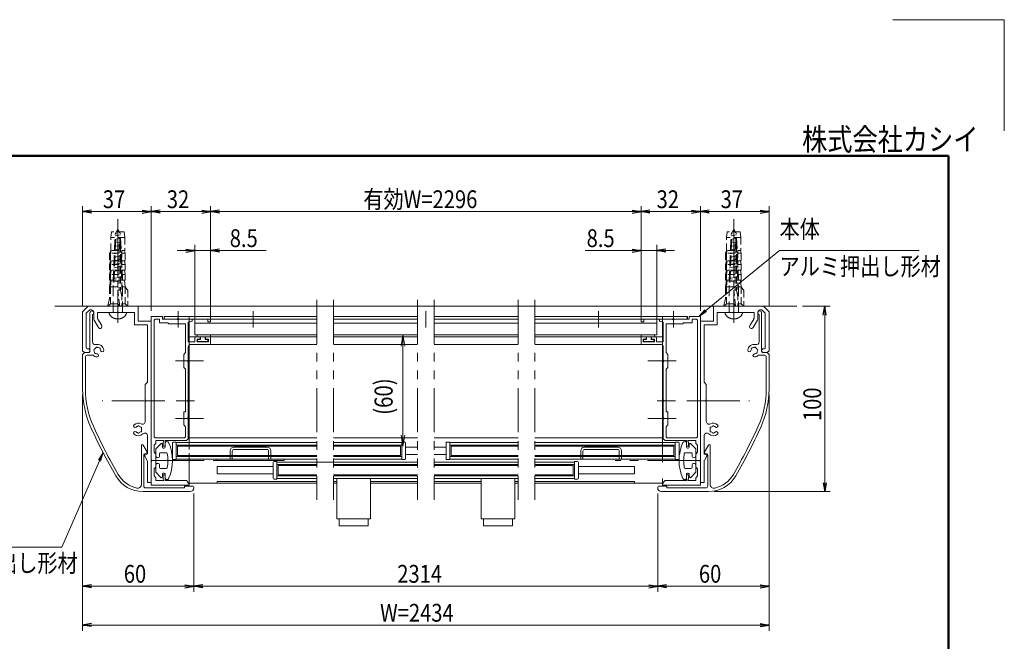
# Model space of a CAD drawing. Extents: x -4320 to 4100, y -3000 to 2960.
# Drawn here: x 562 to 4100, y 725 to 2960 of the extents above; entities that cross this region are included whole.
import ezdxf
from ezdxf.enums import TextEntityAlignment as Align

# ---------------------------------------------------------------- set-up
doc = ezdxf.new("R2010")
doc.units = 0
doc.header["$LTSCALE"] = 20
for name, pattern in [('CENTER2', [28.575, 19.05, -3.175, 3.175, -3.175]), ('DASHED2', [9.525, 6.35, -3.175]), ('PHANTOM2', [31.75, 15.875, -3.175, 3.175, -3.175, 3.175, -3.175])]:
    doc.linetypes.add(name, pattern=pattern)
doc.layers.get('0').update_dxf_attribs({"linetype": 'CONTINUOUS'})
for name, color, linetype, lineweight in [('AM_0', 7, 'CONTINUOUS', 20), ('AM_1', 41, 'CONTINUOUS', 50), ('AM_3', 6, 'DASHED2', 9), ('AM_5', 3, 'CONTINUOUS', 9), ('AM_6', 2, 'CONTINUOUS', 9), ('AM_7', 4, 'CENTER2', 9), ('CONT_S_2', 2, 'CONTINUOUS', 9), ('CONT_S_4', 4, 'CONTINUOUS', 9)]:
    doc.layers.add(name, color=color, linetype=linetype, lineweight=lineweight)
doc.layers.add('AM_CL', color=1, linetype='CONTINUOUS', lineweight=9, plot=False)
doc.layers.add('AM_VIEWS', color=1, linetype='CONTINUOUS', lineweight=9, plot=False)
doc.styles.get("Standard").update_dxf_attribs({"font": 'romans.shx', "width": 0.83, "bigfont": 'extfont.shx'})

msp = doc.modelspace()

# ---------------------------------------------------------------- linework, layer by layer
at = {"color": 0, "linetype": 'ByBlock', "lineweight": -2}
for p, q in [((819.8, 2275.3), (787.8, 2270)), ((819.8, 2264.7), (787.8, 2270)), ((787.8, 2270), (819.8, 2270)), ((1002.5, 2275.3), (1034.5, 2270)), ((1002.5, 2264.7), (1034.5, 2270)), ((1034.5, 2270), (1002.5, 2270)), ((1066.5, 2275.3), (1034.5, 2270)), ((1066.5, 2264.7), (1034.5, 2270)), ((1034.5, 2270), (1066.5, 2270)), ((1215.8, 2275.3), (1247.8, 2270)), ((1215.8, 2264.7), (1247.8, 2270)), ((1247.8, 2270), (1215.8, 2270)), ((1279.8, 2275.3), (1247.8, 2270)), ((1279.8, 2264.7), (1247.8, 2270)), ((1247.8, 2270), (1279.8, 2270)), ((2762.5, 2275.3), (2794.5, 2270)), ((2762.5, 2264.7), (2794.5, 2270)), ((2794.5, 2270), (2762.5, 2270)), ((2826.5, 2275.3), (2794.5, 2270)), ((2826.5, 2264.7), (2794.5, 2270)), ((2794.5, 2270), (2826.5, 2270)), ((2975.8, 2275.3), (3007.8, 2270)), ((2975.8, 2264.7), (3007.8, 2270)), ((3007.8, 2270), (2975.8, 2270)), ((3039.8, 2275.3), (3007.8, 2270)), ((3039.8, 2264.7), (3007.8, 2270)), ((3007.8, 2270), (3039.8, 2270)), ((3222.5, 2275.3), (3254.5, 2270)), ((3222.5, 2264.7), (3254.5, 2270)), ((3254.5, 2270), (3222.5, 2270)), ((1159.2, 2135.3), (1191.2, 2130)), ((1159.2, 2135.3), (1191.2, 2130)), ((1159.2, 2124.7), (1191.2, 2130)), ((1191.2, 2130), (1159.2, 2130)), ((1159.2, 2124.7), (1191.2, 2130)), ((1191.2, 2130), (1159.2, 2130)), ((1279.8, 2135.3), (1247.8, 2130)), ((1279.8, 2135.3), (1247.8, 2130)), ((1279.8, 2124.7), (1247.8, 2130)), ((1247.8, 2130), (1279.8, 2130)), ((1279.8, 2124.7), (1247.8, 2130)), ((1247.8, 2130), (1279.8, 2130)), ((2762.5, 2135.3), (2794.5, 2130)), ((2762.5, 2135.3), (2794.5, 2130)), ((2762.5, 2124.7), (2794.5, 2130)), ((2794.5, 2130), (2762.5, 2130)), ((2762.5, 2124.7), (2794.5, 2130)), ((2794.5, 2130), (2762.5, 2130)), ((2883.2, 2135.3), (2851.2, 2130)), ((2883.2, 2135.3), (2851.2, 2130)), ((2883.2, 2124.7), (2851.2, 2130)), ((2851.2, 2130), (2883.2, 2130)), ((2883.2, 2124.7), (2851.2, 2130)), ((2851.2, 2130), (2883.2, 2130)), ((3449.2, 1898), (3454.5, 1930)), ((3459.8, 1898), (3454.5, 1930)), ((3454.5, 1930), (3454.5, 1898)), ((3449.2, 1295.3), (3454.5, 1263.3)), ((3459.8, 1295.3), (3454.5, 1263.3)), ((3454.5, 1263.3), (3454.5, 1295.3)), ((819.8, 928.7), (787.8, 923.3)), ((819.8, 918), (787.8, 923.3)), ((787.8, 923.3), (819.8, 923.3)), ((1155.8, 928.7), (1187.8, 923.3)), ((1155.8, 918), (1187.8, 923.3)), ((1187.8, 923.3), (1155.8, 923.3)), ((1219.8, 928.7), (1187.8, 923.3)), ((1219.8, 918), (1187.8, 923.3)), ((1187.8, 923.3), (1219.8, 923.3)), ((2822.5, 928.7), (2854.5, 923.3)), ((2822.5, 918), (2854.5, 923.3)), ((2854.5, 923.3), (2822.5, 923.3)), ((2886.5, 928.7), (2854.5, 923.3)), ((2886.5, 918), (2854.5, 923.3)), ((2854.5, 923.3), (2886.5, 923.3)), ((3222.5, 928.7), (3254.5, 923.3)), ((3222.5, 918), (3254.5, 923.3)), ((3254.5, 923.3), (3222.5, 923.3)), ((819.8, 788.7), (787.8, 783.3)), ((819.8, 778), (787.8, 783.3)), ((787.8, 783.3), (819.8, 783.3)), ((3222.5, 788.7), (3254.5, 783.3)), ((3222.5, 778), (3254.5, 783.3)), ((3254.5, 783.3), (3222.5, 783.3))]:
    msp.add_line(p, q, dxfattribs=at)
at = {"layer": 'AM_0', "linetype": 'PHANTOM2', "ltscale": 0.5}
for p, q in [((1629.5, 1953.3), (1629.5, 1233.3)), ((1689.2, 1953.3), (1689.2, 1233.3)), ((1991.3, 1953.3), (1991.3, 1233.3)), ((2051, 1953.3), (2051, 1233.3)), ((2352.8, 1953.3), (2352.8, 1233.3)), ((2412.8, 1953.3), (2412.8, 1233.3))]:
    msp.add_line(p, q, dxfattribs=at)
at = {"layer": 'AM_0'}
for p, q in [((787.8, 1910), (807.8, 1930)), ((801.2, 1904.5), (813.4, 1916.7)), ((807.8, 1930), (987.8, 1930)), ((813.4, 1916.7), (821.2, 1916.7)), ((947.8, 1930), (881.2, 1930)), ((987.8, 1876.7), (987.8, 1930)), ((3234.5, 1930), (3054.5, 1930)), ((3054.5, 1876.7), (3054.5, 1930)), ((3229, 1916.7), (3221.2, 1916.7)), ((3241.2, 1904.5), (3229, 1916.7)), ((3254.5, 1910), (3234.5, 1930)), ((787.8, 1770), (787.8, 1910)), ((801.2, 1780), (801.2, 1904.5)), ((814.5, 1766.7), (814.5, 1906.7)), ((823.2, 1900.3), (823.2, 1801.7)), ((827.8, 1886.9), (827.8, 1910)), ((829.6, 1880.2), (845.2, 1853.3)), ((841.2, 1906.7), (911.4, 1906.7)), ((841.2, 1890.5), (841.2, 1906.7)), ((843, 1883.8), (856.7, 1860)), ((917.6, 1906.7), (974.5, 1906.7)), ((974.5, 1863.3), (974.5, 1906.7)), ((987.8, 1876.7), (1034.5, 1876.7)), ((1034.5, 1378.1), (1034.5, 1893.3)), ((1074.5, 1893.3), (1034.5, 1893.3)), ((1034.5, 1296.7), (1034.5, 1876.7)), ((1044.5, 1876.7), (1044.5, 1463.3)), ((1051.2, 1883.3), (1064.5, 1883.3)), ((1064.5, 1883.3), (1064.5, 1870)), ((1074.5, 1883.3), (1074.5, 1893.3)), ((1074.5, 1883.3), (1128.1, 1883.3)), ((1081.2, 1883.3), (1081.2, 1893.3)), ((1629.5, 1893.3), (1081.2, 1893.3)), ((1081.2, 1883.3), (1629.5, 1883.3)), ((1086.2, 1893.3), (1247.8, 1893.3)), ((1128.1, 1883.3), (1086.2, 1883.3)), ((1237.8, 1883.3), (1134.2, 1883.3)), ((1181.2, 1876.7), (1167.8, 1873.1)), ((1171.2, 1893.3), (1171.2, 1439.7)), ((1237.8, 1883.3), (1237.8, 1873.3)), ((1247.8, 1893.3), (1247.8, 1873.3)), ((1991.3, 1893.3), (1689.2, 1893.3)), ((1689.2, 1883.3), (1991.3, 1883.3)), ((2352.8, 1893.3), (2051, 1893.3)), ((2051, 1883.3), (2352.8, 1883.3)), ((2412.8, 1893.3), (2961.2, 1893.3)), ((2961.2, 1883.3), (2412.8, 1883.3)), ((2961.2, 1883.3), (2412.8, 1883.3)), ((2956.2, 1893.3), (2794.5, 1893.3)), ((2794.5, 1893.3), (2794.5, 1873.3)), ((2851.2, 1883.3), (2804.5, 1883.3)), ((2804.5, 1883.3), (2804.5, 1873.3)), ((2804.5, 1883.3), (2908.1, 1883.3)), ((2908.1, 1883.3), (2861.2, 1883.3)), ((2861.2, 1876.7), (2861.2, 1883.3)), ((2861.2, 1883.3), (2908.1, 1883.3)), ((2861.2, 1876.7), (2874.5, 1873.1)), ((2871.2, 1893.3), (2871.2, 1369.7)), ((2967.8, 1883.3), (2914.2, 1883.3)), ((2914.2, 1883.3), (2956.2, 1883.3)), ((2961.2, 1883.3), (2961.2, 1893.3)), ((2967.8, 1893.3), (3007.8, 1893.3)), ((2967.8, 1883.3), (2967.8, 1893.3)), ((2977.8, 1883.3), (2977.8, 1870)), ((2991.2, 1883.3), (2977.8, 1883.3)), ((2997.8, 1876.7), (2997.8, 1463.3)), ((3007.8, 1378.1), (3007.8, 1893.3)), ((3007.8, 1296.7), (3007.8, 1876.7)), ((3054.5, 1876.7), (3007.8, 1876.7)), ((3067.8, 1863.3), (3067.8, 1906.7)), ((3124.8, 1906.7), (3067.8, 1906.7)), ((3201.2, 1906.7), (3130.9, 1906.7)), ((3199.4, 1883.8), (3185.6, 1860)), ((3212.7, 1880.2), (3197.2, 1853.3)), ((3201.2, 1890.5), (3201.2, 1906.7)), ((3214.5, 1886.9), (3214.5, 1910)), ((3219.2, 1900.3), (3219.2, 1801.7)), ((3227.8, 1766.7), (3227.8, 1906.7)), ((3241.2, 1780), (3241.2, 1904.5)), ((3254.5, 1770), (3254.5, 1910)), ((974.5, 1863.3), (1021.2, 1863.3)), ((1021.2, 1656.7), (1021.2, 1863.3)), ((1064.5, 1870), (1094.5, 1870)), ((1097.8, 1866.7), (1094.5, 1870)), ((1097.8, 1866.7), (1157.8, 1866.7)), ((1157.8, 1763.3), (1157.8, 1866.7)), ((1167.8, 1802), (1167.8, 1873.1)), ((1191.2, 1869.3), (1629.5, 1869.3)), ((1191.2, 1826.7), (1191.2, 1869.3)), ((1247.8, 1873.3), (1237.8, 1873.3)), ((1689.2, 1869.3), (1991.3, 1869.3)), ((2051, 1869.3), (2352.8, 1869.3)), ((2851.2, 1869.3), (2412.8, 1869.3)), ((2794.5, 1873.3), (2804.5, 1873.3)), ((2851.2, 1826.7), (2851.2, 1869.3)), ((2874.5, 1802), (2874.5, 1873.1)), ((2944.5, 1866.7), (2884.5, 1866.7)), ((2884.5, 1763.3), (2884.5, 1866.7)), ((2944.5, 1866.7), (2947.8, 1870)), ((2977.8, 1870), (2947.8, 1870)), ((3021.2, 1656.7), (3021.2, 1863.3)), ((3067.8, 1863.3), (3021.2, 1863.3)), ((1171.2, 1820), (1629.5, 1820)), ((1191.2, 1826.7), (1629.5, 1826.7)), ((1191.8, 1816.7), (1191.8, 1802)), ((1195.2, 1820), (1206.5, 1820)), ((1199.8, 1812), (1209.8, 1812)), ((1199.8, 1812), (1199.8, 1802)), ((1209.8, 1812), (1209.8, 1816.7)), ((1229.8, 1812), (1229.8, 1816.7)), ((1239.8, 1812), (1229.8, 1812)), ((1244.5, 1820), (1233.2, 1820)), ((1239.8, 1802), (1239.8, 1812)), ((1247.8, 1798.7), (1247.8, 1816.7)), ((1689.2, 1826.7), (1991.3, 1826.7)), ((1689.2, 1820), (1991.3, 1820)), ((2051, 1826.7), (2352.8, 1826.7)), ((2051, 1820), (2352.8, 1820)), ((2412.8, 1826.7), (2851.2, 1826.7)), ((2871.2, 1820), (2412.8, 1820)), ((2794.5, 1798.7), (2794.5, 1816.7)), ((2797.8, 1820), (2809.2, 1820)), ((2802.5, 1812), (2812.5, 1812)), ((2802.5, 1802), (2802.5, 1812)), ((2812.5, 1812), (2812.5, 1816.7)), ((2832.5, 1812), (2832.5, 1816.7)), ((2842.5, 1812), (2832.5, 1812)), ((2847.2, 1820), (2835.8, 1820)), ((2842.5, 1812), (2842.5, 1802)), ((2850.5, 1816.7), (2850.5, 1802)), ((794.5, 1763.3), (787.8, 1770)), ((804.5, 1776.7), (807.8, 1776.7)), ((1167.8, 1802), (1191.8, 1802)), ((1167.8, 1736.4), (1167.8, 1785.3)), ((1171.2, 1792), (1629.5, 1792)), ((1241.2, 1792), (1174.5, 1792)), ((1239.8, 1802), (1199.8, 1802)), ((1689.2, 1792), (1991.3, 1792)), ((2051, 1792), (2352.8, 1792)), ((2871.2, 1792), (2412.8, 1792)), ((2801.2, 1792), (2867.8, 1792)), ((2802.5, 1802), (2842.5, 1802)), ((2874.5, 1802), (2850.5, 1802)), ((2874.5, 1736.4), (2874.5, 1785.3)), ((3237.8, 1776.7), (3234.5, 1776.7)), ((3247.8, 1763.3), (3254.5, 1770)), ((794.5, 1763.3), (787.8, 1756.7)), ((787.8, 1632), (787.8, 1756.7)), ((794.5, 1763.3), (807.8, 1763.3)), ((794.5, 1763.3), (811.2, 1763.3)), ((797.8, 1746.7), (797.8, 1632)), ((825.8, 1753.3), (804.5, 1753.3)), ((1157.8, 1763.3), (1151.2, 1756.7)), ((1151.2, 1756.7), (1151.2, 1710)), ((2884.5, 1763.3), (2891.2, 1756.7)), ((2891.2, 1756.7), (2891.2, 1710)), ((3216.5, 1753.3), (3237.8, 1753.3)), ((3247.8, 1763.3), (3231.2, 1763.3)), ((3247.8, 1763.3), (3234.5, 1763.3)), ((3244.5, 1746.7), (3244.5, 1632)), ((3247.8, 1763.3), (3254.5, 1756.7)), ((3254.5, 1632), (3254.5, 1756.7)), ((1151.2, 1710), (1157.8, 1703.3)), ((1157.8, 1550), (1157.8, 1703.3)), ((1167.8, 1593.1), (1167.8, 1730.3)), ((2874.5, 1593.1), (2874.5, 1730.3)), ((2891.2, 1710), (2884.5, 1703.3)), ((2884.5, 1550), (2884.5, 1703.3)), ((1021.2, 1656.7), (1013.2, 1648.7)), ((1013.2, 1648.7), (1013.2, 1593.1)), ((3021.2, 1656.7), (3029.2, 1648.7)), ((3029.2, 1648.7), (3029.2, 1593.1)), ((1013.2, 1586.9), (1013.2, 1515.5)), ((1167.8, 1529.7), (1167.8, 1586.9)), ((2874.5, 1529.7), (2874.5, 1586.9)), ((3029.2, 1586.9), (3029.2, 1515.5)), ((1151.2, 1503.3), (1151.2, 1550)), ((1157.8, 1550), (1151.2, 1550)), ((1167.8, 1453.3), (1167.8, 1523.6)), ((2874.5, 1453.3), (2874.5, 1523.6)), ((2884.5, 1550), (2891.2, 1550)), ((2891.2, 1503.3), (2891.2, 1550)), ((1157.8, 1496.7), (1151.2, 1503.3)), ((1157.8, 1463.3), (1157.8, 1496.7)), ((2884.5, 1496.7), (2891.2, 1503.3)), ((2884.5, 1463.3), (2884.5, 1496.7)), ((1021.2, 1401.4), (1021.2, 1463.8)), ((1151.2, 1456.7), (1051.2, 1456.7)), ((1161.2, 1446.7), (1167.8, 1453.3)), ((1171.2, 1456.7), (1629.5, 1456.7)), ((1689.2, 1456.7), (1991.3, 1456.7)), ((2051, 1456.7), (2352.8, 1456.7)), ((2871.2, 1456.7), (2412.8, 1456.7)), ((2881.2, 1446.7), (2874.5, 1453.3)), ((2891.2, 1456.7), (2991.2, 1456.7)), ((3021.2, 1401.4), (3021.2, 1463.8)), ((999.2, 1288.8), (999.2, 1429)), ((1019.4, 1406.4), (1005.4, 1430.7)), ((1044.5, 1430), (1051.2, 1436.7)), ((1044.5, 1405), (1044.5, 1430)), ((1051.2, 1446.7), (1051.2, 1436.7)), ((1079.8, 1446.7), (1051.2, 1446.7)), ((1051.2, 1416.7), (1068.7, 1435.6)), ((1051.2, 1391.7), (1051.2, 1416.7)), ((1074.5, 1433.3), (1074.5, 1423.3)), ((1077.2, 1441.3), (1077.2, 1426.7)), ((1084.5, 1426.7), (1077.2, 1426.7)), ((1077.8, 1420), (1081.2, 1420)), ((1161.2, 1446.7), (1084.5, 1446.7)), ((1084.5, 1446.7), (1084.5, 1426.7)), ((1084.5, 1423.3), (1084.5, 1436.7)), ((1111.2, 1381.7), (1111.2, 1438.3)), ((1114.5, 1441.7), (1124.5, 1441.7)), ((1124.5, 1441.7), (1124.5, 1378.3)), ((1124.5, 1439.7), (1629.5, 1439.7)), ((1129.5, 1426.7), (1629.5, 1426.7)), ((1129.5, 1426.7), (1129.5, 1393.3)), ((1689.2, 1439.7), (1935.2, 1439.7)), ((1689.2, 1426.7), (1930.2, 1426.7)), ((1930.2, 1426.7), (1930.2, 1393.3)), ((1935.2, 1441.7), (1935.2, 1378.3)), ((1945.2, 1441.7), (1935.2, 1441.7)), ((1948.5, 1381.7), (1948.5, 1438.3)), ((1991.3, 1423.3), (1948.5, 1423.3)), ((2093.8, 1423.3), (2051, 1423.3)), ((2093.8, 1381.7), (2093.8, 1438.3)), ((2097.1, 1441.7), (2107.1, 1441.7)), ((2107.1, 1441.7), (2107.1, 1378.3)), ((2353.1, 1439.7), (2107.1, 1439.7)), ((2353.1, 1426.7), (2112.1, 1426.7)), ((2112.1, 1426.7), (2112.1, 1393.3)), ((2917.8, 1439.7), (2412.8, 1439.7)), ((2912.8, 1426.7), (2412.8, 1426.7)), ((2881.2, 1446.7), (2957.8, 1446.7)), ((2912.8, 1426.7), (2912.8, 1393.3)), ((2917.8, 1441.7), (2917.8, 1378.3)), ((2927.8, 1441.7), (2917.8, 1441.7)), ((2931.2, 1381.7), (2931.2, 1438.3)), ((2957.8, 1446.7), (2957.8, 1426.7)), ((2957.8, 1423.3), (2957.8, 1436.7)), ((2957.8, 1426.7), (2965.2, 1426.7)), ((2964.5, 1420), (2961.2, 1420)), ((2962.5, 1446.7), (2991.2, 1446.7)), ((2965.2, 1441.3), (2965.2, 1426.7)), ((2967.8, 1433.3), (2967.8, 1423.3)), ((2991.2, 1416.7), (2973.6, 1435.6)), ((2991.2, 1446.7), (2991.2, 1436.7)), ((2997.8, 1430), (2991.2, 1436.7)), ((2991.2, 1391.7), (2991.2, 1416.7)), ((2997.8, 1405), (2997.8, 1430)), ((3022.9, 1406.4), (3036.9, 1430.7)), ((3043.2, 1288.8), (3043.2, 1429)), ((1007.8, 1283.3), (1007.8, 1394.6)), ((1018, 1401.8), (1009.7, 1397.6)), ((1011.3, 1390.5), (1020.3, 1374.9)), ((1012.7, 1395.1), (1019.3, 1398.4)), ((1051.2, 1398.3), (1044.5, 1405)), ((1051.2, 1398.3), (1051.2, 1351.7)), ((1064.5, 1391.7), (1064.5, 1400)), ((1067.8, 1403.3), (1088.8, 1403.3)), ((1124.5, 1380.3), (1629.5, 1380.3)), ((1129.5, 1393.3), (1629.5, 1393.3)), ((1171.2, 1380.3), (1171.2, 1293.3)), ((1689.2, 1393.3), (1930.2, 1393.3)), ((1689.2, 1380.3), (1935.2, 1380.3)), ((1991.3, 1396.7), (1948.5, 1396.7)), ((2093.8, 1396.7), (2051, 1396.7)), ((2353.1, 1380.3), (2107.1, 1380.3)), ((2353.1, 1393.3), (2112.1, 1393.3)), ((2912.8, 1393.3), (2412.8, 1393.3)), ((2917.8, 1380.3), (2412.8, 1380.3)), ((2974.5, 1403.3), (2953.5, 1403.3)), ((2977.8, 1391.7), (2977.8, 1400)), ((2991.2, 1398.3), (2997.8, 1405)), ((2991.2, 1398.3), (2991.2, 1351.7)), ((3031.1, 1390.5), (3022.1, 1374.9)), ((3029.7, 1395.1), (3023, 1398.4)), ((3024.3, 1401.8), (3032.7, 1397.6)), ((3034.5, 1283.3), (3034.5, 1394.6)), ((1021.2, 1296.7), (1021.2, 1371.5)), ((1034.5, 1286.7), (1034.5, 1371.9)), ((1051.2, 1351.7), (1044.5, 1345)), ((1044.5, 1345), (1044.5, 1320)), ((1051.2, 1358.3), (1051.2, 1333.3)), ((1064.5, 1358.3), (1064.5, 1350)), ((1067.8, 1346.7), (1088.8, 1346.7)), ((1124.5, 1378.3), (1114.5, 1378.3)), ((1271.2, 1353.3), (1271.2, 1326.7)), ((1472.7, 1353.3), (1271.2, 1353.3)), ((1472.7, 1368.3), (1472.7, 1311.7)), ((1486, 1371.7), (1476, 1371.7)), ((1486, 1308.3), (1486, 1371.7)), ((1486, 1369.7), (1991, 1369.7)), ((1491, 1356.7), (1491, 1323.3)), ((1629.5, 1356.7), (1491, 1356.7)), ((1991, 1356.7), (1689.2, 1356.7)), ((1935.2, 1378.3), (1945.2, 1378.3)), ((2051, 1369.7), (2352.8, 1369.7)), ((2352.8, 1356.7), (2051, 1356.7)), ((2107.1, 1378.3), (2097.1, 1378.3)), ((2412.8, 1369.7), (2556, 1369.7)), ((2551, 1356.7), (2412.8, 1356.7)), ((2551, 1356.7), (2551, 1323.3)), ((2556, 1371.7), (2556, 1308.3)), ((2566, 1371.7), (2556, 1371.7)), ((2569.4, 1311.7), (2569.4, 1368.3)), ((2569.4, 1353.3), (2770.9, 1353.3)), ((2770.9, 1353.3), (2770.9, 1326.7)), ((2917.8, 1378.3), (2927.8, 1378.3)), ((2974.5, 1346.7), (2953.5, 1346.7)), ((2977.8, 1358.3), (2977.8, 1350)), ((2991.2, 1358.3), (2991.2, 1333.3)), ((2991.2, 1351.7), (2997.8, 1345)), ((2997.8, 1345), (2997.8, 1320)), ((3007.8, 1286.7), (3007.8, 1371.9)), ((3021.2, 1296.7), (3021.2, 1371.5)), ((1044.5, 1320), (1051.2, 1313.3)), ((1051.2, 1333.3), (1068.7, 1314.4)), ((1051.2, 1313.3), (1051.2, 1303.3)), ((1074.5, 1316.7), (1074.5, 1326.7)), ((1077.2, 1308.7), (1077.2, 1323.3)), ((1084.5, 1323.3), (1077.2, 1323.3)), ((1077.8, 1330), (1081.2, 1330)), ((1084.5, 1326.7), (1084.5, 1313.3)), ((1084.5, 1303.3), (1084.5, 1323.3)), ((1472.7, 1326.7), (1271.2, 1326.7)), ((1486, 1310.3), (1629.5, 1310.3)), ((1629.5, 1323.3), (1491, 1323.3)), ((1991, 1323.3), (1689.2, 1323.3)), ((1689.2, 1310.3), (1991, 1310.3)), ((1701.1, 1310.3), (1701.1, 1165)), ((1822.4, 1310.3), (1822.4, 1165)), ((2352.8, 1323.3), (2051, 1323.3)), ((2051, 1310.3), (2352.8, 1310.3)), ((2219.9, 1310.3), (2219.9, 1165)), ((2341.3, 1310.3), (2341.3, 1165)), ((2551, 1323.3), (2412.8, 1323.3)), ((2412.8, 1310.3), (2556, 1310.3)), ((2569.4, 1326.7), (2770.9, 1326.7)), ((2871.2, 1310.3), (2871.2, 1293.3)), ((2957.8, 1326.7), (2957.8, 1313.3)), ((2957.8, 1303.3), (2957.8, 1323.3)), ((2957.8, 1323.3), (2965.2, 1323.3)), ((2964.5, 1330), (2961.2, 1330)), ((2965.2, 1308.7), (2965.2, 1323.3)), ((2967.8, 1316.7), (2967.8, 1326.7)), ((2991.2, 1333.3), (2973.6, 1314.4)), ((2997.8, 1320), (2991.2, 1313.3)), ((2991.2, 1313.3), (2991.2, 1303.3)), ((1154.5, 1276.7), (1014.5, 1276.7)), ((1021.2, 1296.7), (1034.5, 1296.7)), ((1171.2, 1286.7), (1034.5, 1286.7)), ((1079.8, 1303.3), (1051.2, 1303.3)), ((1161.2, 1303.3), (1084.5, 1303.3)), ((1181.2, 1283.3), (1154.5, 1283.3)), ((1154.5, 1283.3), (1154.5, 1276.7)), ((1167.8, 1296.7), (1161.2, 1303.3)), ((1167.8, 1296.7), (1167.8, 1292)), ((1167.8, 1292), (1171.2, 1292)), ((1171.2, 1293.3), (1629.5, 1293.3)), ((1171.2, 1293.3), (1629.2, 1293.3)), ((1171.2, 1292), (1171.2, 1286.7)), ((1270.9, 1300), (1629.2, 1300)), ((1271.2, 1300), (1629.5, 1300)), ((1271.2, 1300), (1271.2, 1293.3)), ((1476, 1308.3), (1486, 1308.3)), ((1701.1, 1300), (1689.2, 1300)), ((1701.1, 1293.3), (1689.2, 1293.3)), ((1991.3, 1300), (1822.4, 1300)), ((1991.3, 1293.3), (1822.4, 1293.3)), ((2051, 1300), (2219.9, 1300)), ((2051, 1293.3), (2219.9, 1293.3)), ((2341.3, 1300), (2352.8, 1300)), ((2341.3, 1293.3), (2352.8, 1293.3)), ((2771.2, 1300), (2412.8, 1300)), ((2871.2, 1293.3), (2412.8, 1293.3)), ((2556, 1308.3), (2566, 1308.3)), ((2771.2, 1300), (2771.2, 1293.3)), ((2861.2, 1283.3), (2887.8, 1283.3)), ((2874.5, 1292), (2871.2, 1292)), ((2871.2, 1292), (2871.2, 1286.7)), ((2871.2, 1286.7), (3007.8, 1286.7)), ((2874.5, 1296.7), (2881.2, 1303.3)), ((2874.5, 1296.7), (2874.5, 1292)), ((2881.2, 1303.3), (2957.8, 1303.3)), ((2887.8, 1283.3), (2887.8, 1276.7)), ((2887.8, 1276.7), (3027.8, 1276.7)), ((2962.5, 1303.3), (2991.2, 1303.3)), ((3021.2, 1296.7), (3007.8, 1296.7)), ((1174.5, 1263.3), (1005.3, 1263.3)), ((2867.8, 1263.3), (3037, 1263.3)), ((1822.4, 1165), (1701.1, 1165)), ((1709.7, 1140.3), (1709.7, 1165)), ((1709.7, 1140.3), (1813.7, 1140.3)), ((1813.7, 1140.3), (1813.7, 1165)), ((2219.9, 1165), (2341.3, 1165)), ((2228.6, 1140.3), (2228.6, 1165)), ((2332.6, 1140.3), (2228.6, 1140.3)), ((2332.6, 1140.3), (2332.6, 1165))]:
    msp.add_line(p, q, dxfattribs=at)
at = {"layer": 'AM_0', "linetype": 'DASHED2', "ltscale": 0.2}
for p, q in [((1171.2, 1846.7), (1171.2, 1883.3)), ((1171.2, 1439.7), (1171.2, 1380.3)), ((2871.2, 1439.7), (2871.2, 1380.3))]:
    msp.add_line(p, q, dxfattribs=at)
at = {"layer": 'AM_0', "ltscale": 0.2}
msp.add_line((1181.2, 1876.7), (1181.2, 1883.3), dxfattribs=at)
at = {"layer": 'AM_0'}
for centre, radius, start, end in [((821.2, 1906.7), 6.67, 287.4576, 180), ((821.2, 1910), 6.67, 0, 90), ((3221.2, 1910), 6.67, 90, 180), ((3221.2, 1906.7), 6.67, 0, 252.5424), ((841.2, 1886.9), 13.3, 180, 210), ((854.5, 1890.5), 13.3, 180, 210), ((914.5, 1905.3), 3.33, 23.5782, 156.4218), ((1051.2, 1876.7), 6.67, 90, 180), ((1086.2, 1888.3), 5, 90, 270), ((1131.2, 1882), 3.33, 23.5782, 156.4218), ((1131.2, 1884.7), 3.33, 203.5782, 336.4218), ((2911.2, 1882), 3.33, 23.5782, 156.4218), ((2911.2, 1884.7), 3.33, 203.5782, 336.4218), ((2956.2, 1888.3), 5, 270, 90), ((2991.2, 1876.7), 6.67, 0, 90), ((3127.8, 1905.3), 3.33, 23.5782, 156.4218), ((3187.8, 1890.5), 13.3, 330, 0), ((3201.2, 1886.9), 13.3, 330, 0), ((850.9, 1856.6), 6.67, 210, 30), ((3191.4, 1856.6), 6.67, 150, 330), ((1195.2, 1816.7), 3.33, 90, 180), ((1206.5, 1816.7), 3.33, 0, 90), ((1233.2, 1816.7), 3.33, 90, 180), ((1244.5, 1816.7), 3.33, 0, 90), ((2797.8, 1816.7), 3.33, 90, 180), ((2809.2, 1816.7), 3.33, 0, 90), ((2835.8, 1816.7), 3.33, 90, 180), ((2847.2, 1816.7), 3.33, 0, 90), ((804.5, 1780), 3.33, 180, 270), ((807.8, 1770), 6.67, 270, 90), ((833.2, 1801.7), 10, 180, 284.1758), ((831.5, 1772.6), 3.33, 97.0245, 232.9756), ((841.2, 1770), 11.7, 180.3589, 209.6411), ((841.2, 1770), 11.7, 120.3589, 149.6411), ((838.6, 1779.7), 3.33, 37.0244, 172.9755), ((841.2, 1770), 22.7, 3.6864, 104.1758), ((841.2, 1770), 11.7, 60.3589, 89.6411), ((848.2, 1777.1), 3.33, 337.0244, 112.9756), ((841.2, 1770), 11.7, 3.6864, 29.6411), ((858.3, 1771.1), 5.5, 183.6864, 3.6864), ((1174.5, 1785.3), 6.67, 90, 180), ((1241.2, 1798.7), 6.67, 270, 0), ((2801.2, 1798.7), 6.67, 180, 270), ((2867.8, 1785.3), 6.67, 0, 90), ((3201.2, 1770), 22.7, 75.8242, 176.3136), ((3184, 1771.1), 5.5, 176.3136, 356.3136), ((3201.2, 1770), 11.7, 150.3589, 176.3136), ((3194.1, 1777.1), 3.33, 67.0244, 202.9756), ((3201.2, 1770), 11.7, 90.3589, 119.6411), ((3203.8, 1779.7), 3.33, 7.0245, 142.9756), ((3209.2, 1801.7), 10, 255.8242, 0), ((3201.2, 1770), 11.7, 30.3589, 59.6411), ((3210.8, 1772.6), 3.33, 307.0244, 82.9755), ((3201.2, 1770), 11.7, 330.3589, 359.6411), ((3234.5, 1770), 6.67, 90, 270), ((3237.8, 1780), 3.33, 270, 0), ((804.5, 1746.7), 6.67, 90, 180), ((811.2, 1766.7), 3.33, 270, 0), ((841.2, 1770), 22.7, 227.3321, 266.3135), ((834.1, 1762.9), 3.33, 157.0243, 292.9756), ((841.2, 1770), 11.7, 240.3589, 266.3136), ((840.1, 1752.9), 5.5, 266.3137, 86.3136), ((1169.2, 1733.3), 3.33, 113.5782, 246.4218), ((2873.2, 1733.3), 3.33, 293.5782, 66.4218), ((3202.3, 1752.9), 5.5, 93.6864, 273.6863), ((3201.2, 1770), 11.7, 273.6864, 299.6411), ((3201.2, 1770), 22.7, 273.6865, 312.6679), ((3208.2, 1762.9), 3.33, 247.0244, 22.9757), ((3231.2, 1766.7), 3.33, 180, 270), ((3237.8, 1746.7), 6.67, 0, 90), ((1121.2, 1632), 333.3, 180, 204.3943), ((1121.2, 1632), 323.3, 180, 204.3943), ((2921.2, 1632), 323.3, 335.6057, 0), ((2921.2, 1632), 333.3, 335.6057, 0), ((1011.8, 1590), 3.33, 293.5782, 66.4218), ((1169.2, 1590), 3.33, 113.5782, 246.4218), ((2873.2, 1590), 3.33, 293.5782, 66.4218), ((3030.5, 1590), 3.33, 113.5782, 246.4218), ((1169.2, 1526.7), 3.33, 113.5782, 246.4218), ((2873.2, 1526.7), 3.33, 293.5782, 66.4218), ((2639, 2320.3), 2000, 204.3943, 210.0113), ((2639, 2320.3), 1990, 204.3943, 210.0113), ((976.5, 1499.6), 5.5, 131.3136, 311.3136), ((987.8, 1486.7), 22.7, 62.0054, 131.3136), ((987.8, 1486.7), 11.7, 105.3589, 131.3136), ((987.8, 1496.7), 3.33, 22.0244, 157.9756), ((987.8, 1486.7), 11.7, 45.3589, 74.6411), ((996.5, 1491.7), 3.33, 322.0245, 97.9756), ((1003.2, 1515.5), 10, 242.0054, 0), ((987.8, 1486.7), 11.7, 345.3589, 14.6412), ((3039.2, 1515.5), 10, 180, 297.9946), ((3045.8, 1491.7), 3.33, 82.0244, 217.9755), ((3054.5, 1486.7), 11.7, 165.3588, 194.6411), ((3054.5, 1486.7), 22.7, 48.6864, 117.9946), ((3054.5, 1486.7), 11.7, 105.3589, 134.6411), ((3054.5, 1496.7), 3.33, 22.0244, 157.9756), ((3054.5, 1486.7), 11.7, 48.6864, 74.6411), ((3065.8, 1499.6), 5.5, 228.6864, 48.6864), ((1403.3, 2320.3), 1990, 329.9887, 335.6057), ((1403.3, 2320.3), 2000, 329.9887, 335.6057), ((976.5, 1473.8), 5.5, 48.6864, 228.6864), ((987.8, 1486.7), 22.7, 228.6864, 315.5847), ((987.8, 1486.7), 11.7, 228.6863, 254.6411), ((987.8, 1476.7), 3.33, 202.0244, 337.9756), ((987.8, 1486.7), 11.7, 285.3589, 314.6411), ((996.5, 1481.7), 3.33, 262.0244, 37.9755), ((1011.2, 1463.8), 10, 0, 135.5847), ((1051.2, 1463.3), 6.67, 180, 270), ((1151.2, 1463.3), 6.67, 270, 0), ((2891.2, 1463.3), 6.67, 180, 270), ((2991.2, 1463.3), 6.67, 270, 0), ((3031.2, 1463.8), 10, 44.4153, 180), ((3054.5, 1486.7), 22.7, 224.4153, 311.3136), ((3045.8, 1481.7), 3.33, 142.0245, 277.9756), ((3054.5, 1486.7), 11.7, 225.3589, 254.6411), ((3054.5, 1476.7), 3.33, 202.0244, 337.9756), ((3054.5, 1486.7), 11.7, 285.3589, 311.3137), ((3065.8, 1473.8), 5.5, 311.3136, 131.3136), ((1002.5, 1429), 3.33, 30, 180), ((1071.2, 1433.3), 3.33, 0, 137.1617), ((1077.8, 1423.3), 3.33, 180, 270), ((1073.2, 1446.7), 6.67, 306.8699, 0), ((1081.2, 1423.3), 3.33, 270, 0), ((1091.2, 1436.7), 6.67, 24.4009, 180), ((955.2, 1375), 155.9, 335.5991, 24.4009), ((1114.5, 1438.3), 3.33, 90, 180), ((1945.2, 1438.3), 3.33, 0, 90), ((2097.1, 1438.3), 3.33, 90, 180), ((2927.8, 1438.3), 3.33, 0, 90), ((3087.1, 1375), 155.9, 155.5991, 204.4009), ((2951.2, 1436.7), 6.67, 0, 155.5991), ((2961.2, 1423.3), 3.33, 180, 270), ((2969.2, 1446.7), 6.67, 180, 233.1301), ((2964.5, 1423.3), 3.33, 270, 0), ((2971.2, 1433.3), 3.33, 42.8383, 180), ((3039.8, 1429), 3.33, 0, 150), ((1011.2, 1394.6), 3.33, 116.5651, 180), ((1014.2, 1392.1), 3.33, 116.4688, 210), ((1016.5, 1404.7), 3.33, 296.5651, 30), ((1017.8, 1401.4), 3.33, 296.4688, 0), ((1057.8, 1391.7), 6.67, 180, 0), ((1067.8, 1400), 3.33, 90, 180), ((1088.8, 1400), 3.33, 10.5975, 90), ((955.2, 1375), 139.3, 349.4025, 10.5975), ((1114.5, 1381.7), 3.33, 180, 270), ((1945.2, 1381.7), 3.33, 270, 360), ((2097.1, 1381.7), 3.33, 180, 270), ((2927.8, 1381.7), 3.33, 270, 0), ((3087.1, 1375), 139.3, 169.4025, 190.5975), ((2953.5, 1400), 3.33, 90, 169.4025), ((2974.5, 1400), 3.33, 0, 90), ((2984.5, 1391.7), 6.67, 180, 0), ((3024.5, 1401.4), 3.33, 180, 243.5312), ((3025.8, 1404.7), 3.33, 150, 243.4349), ((3028.2, 1392.1), 3.33, 330, 63.5312), ((3031.2, 1394.6), 3.33, 0, 63.4349), ((1014.5, 1371.5), 6.67, 0, 30), ((1033.2, 1375), 3.33, 293.5782, 66.4218), ((1057.8, 1358.3), 6.67, 0, 180), ((1067.8, 1350), 3.33, 180, 270), ((1088.8, 1350), 3.33, 270, 349.4025), ((1476, 1368.3), 3.33, 90, 180), ((2566, 1368.3), 3.33, 0, 90), ((2953.5, 1350), 3.33, 190.5975, 270), ((2974.5, 1350), 3.33, 270, 0), ((2984.5, 1358.3), 6.67, 0, 180), ((3009.2, 1375), 3.33, 113.5782, 246.4218), ((3027.8, 1371.5), 6.67, 150, 180), ((1005.3, 1376.7), 113.3, 210.0113, 270), ((1005.3, 1376.7), 103.3, 210.0113, 257.4921), ((1071.2, 1316.7), 3.33, 222.8383, 0), ((1077.8, 1326.7), 3.33, 90, 180), ((1081.2, 1326.7), 3.33, 0, 90), ((1091.2, 1313.3), 6.67, 180, 335.5991), ((1476, 1311.7), 3.33, 180, 270), ((2566, 1311.7), 3.33, 270, 0), ((2951.2, 1313.3), 6.67, 204.4009, 0), ((2961.2, 1326.7), 3.33, 90, 180), ((2964.5, 1326.7), 3.33, 0, 90), ((2971.2, 1316.7), 3.33, 180, 317.1617), ((3037, 1376.7), 113.3, 270, 329.9887), ((3037, 1376.7), 103.3, 282.5079, 329.9887), ((985.8, 1288.8), 13.3, 257.4921, 0), ((1014.5, 1283.3), 6.67, 180, 270), ((1073.2, 1303.3), 6.67, 0, 53.1301), ((1174.5, 1276.7), 13.3, 270, 0), ((1181.2, 1276.7), 6.67, 0, 90), ((2861.2, 1276.7), 6.67, 90, 180), ((2867.8, 1276.7), 13.3, 180, 270), ((2969.2, 1303.3), 6.67, 126.8699, 180), ((3027.8, 1283.3), 6.67, 270, 0), ((3056.5, 1288.8), 13.3, 180, 282.5079)]:
    msp.add_arc(centre, radius, start, end, dxfattribs=at)
at = {"layer": 'AM_1'}
for p, q in [((-3900, 2470), (3900, 2470)), ((3900, 2470), (3900, -2770))]:
    msp.add_line(p, q, dxfattribs=at)
at = {"layer": 'AM_3', "ltscale": 0.2}
for p, q in [((914.5, 1883.3), (914.5, 2243.3)), ((3127.8, 1883.3), (3127.8, 2243.3)), ((891.2, 2196.7), (888.9, 2176.7)), ((937.8, 2196.7), (891.2, 2196.7)), ((937.8, 2196.7), (940.1, 2176.7)), ((3104.5, 2196.7), (3102.3, 2176.7)), ((3151.2, 2196.7), (3104.5, 2196.7)), ((3151.2, 2196.7), (3153.4, 2176.7)), ((888.9, 2130), (888.9, 2176.7)), ((940.1, 2176.7), (888.9, 2176.7)), ((940.1, 2176.7), (940.1, 2130)), ((3102.3, 2130), (3102.3, 2176.7)), ((3153.4, 2176.7), (3102.3, 2176.7)), ((3153.4, 2176.7), (3153.4, 2130)), ((888.9, 2130), (884.3, 2121.1)), ((890.5, 2130), (887.8, 2121.1)), ((918.9, 2130), (888.9, 2130)), ((918.9, 2151.3), (918.9, 1987.3)), ((924.3, 2151.3), (924.3, 1987.3)), ((940.1, 2130), (929.2, 2130)), ((929.2, 2130), (929.2, 1930)), ((938.5, 2130), (941.2, 2121.1)), ((3102.3, 2130), (3097.6, 2121.1)), ((3103.8, 2130), (3101.2, 2121.1)), ((3132.3, 2130), (3102.3, 2130)), ((3132.3, 2151.3), (3132.3, 1987.3)), ((3137.6, 2151.3), (3137.6, 1987.3)), ((3153.4, 2130), (3142.5, 2130)), ((3142.5, 2130), (3142.5, 1930)), ((3151.8, 2130), (3154.5, 2121.1)), ((884.3, 2121.1), (884.3, 2093.3)), ((884.3, 2080), (887.8, 2093.3)), ((918.9, 2093.3), (884.3, 2093.3)), ((887.8, 2121.1), (887.8, 2093.3)), ((918.9, 2121.1), (887.8, 2121.1)), ((890.5, 2093.3), (887.8, 2080)), ((941.2, 2121.1), (929.2, 2121.1)), ((941.2, 2093.3), (929.2, 2093.3)), ((938.5, 2093.3), (941.2, 2080)), ((941.2, 2121.1), (941.2, 2093.3)), ((3097.6, 2121.1), (3097.6, 2093.3)), ((3097.6, 2080), (3101.2, 2093.3)), ((3132.3, 2093.3), (3097.6, 2093.3)), ((3101.2, 2121.1), (3101.2, 2093.3)), ((3132.3, 2121.1), (3101.2, 2121.1)), ((3103.8, 2093.3), (3101.2, 2080)), ((3154.5, 2121.1), (3142.5, 2121.1)), ((3154.5, 2093.3), (3142.5, 2093.3)), ((3151.8, 2093.3), (3154.5, 2080)), ((3154.5, 2121.1), (3154.5, 2093.3)), ((884.3, 2080), (884.3, 2060)), ((884.3, 2043.3), (887.8, 2060)), ((918.9, 2060), (884.3, 2060)), ((887.8, 2080), (887.8, 2060)), ((918.9, 2080), (887.8, 2080)), ((890.5, 2060), (887.8, 2043.3)), ((941.2, 2080), (929.2, 2080)), ((941.2, 2060), (929.2, 2060)), ((938.5, 2060), (941.2, 2043.3)), ((941.2, 2080), (941.2, 2060)), ((3097.6, 2080), (3097.6, 2060)), ((3097.6, 2043.3), (3101.2, 2060)), ((3132.3, 2060), (3097.6, 2060)), ((3101.2, 2080), (3101.2, 2060)), ((3132.3, 2080), (3101.2, 2080)), ((3103.8, 2060), (3101.2, 2043.3)), ((3154.5, 2080), (3142.5, 2080)), ((3154.5, 2060), (3142.5, 2060)), ((3151.8, 2060), (3154.5, 2043.3)), ((3154.5, 2080), (3154.5, 2060)), ((884.3, 2043.3), (884.3, 2023.3)), ((884.3, 2000), (887.8, 2023.3)), ((884.3, 2023.3), (918.9, 2023.3)), ((887.8, 2043.3), (887.8, 2023.3)), ((918.9, 2043.3), (887.8, 2043.3)), ((890.5, 2023.3), (887.8, 2000)), ((941.2, 2043.3), (929.2, 2043.3)), ((929.2, 2023.3), (941.2, 2023.3)), ((938.5, 2023.3), (941.2, 2000)), ((941.2, 2043.3), (941.2, 2023.3)), ((3097.6, 2043.3), (3097.6, 2023.3)), ((3097.6, 2000), (3101.2, 2023.3)), ((3097.6, 2023.3), (3132.3, 2023.3)), ((3101.2, 2043.3), (3101.2, 2023.3)), ((3132.3, 2043.3), (3101.2, 2043.3)), ((3103.8, 2023.3), (3101.2, 2000)), ((3154.5, 2043.3), (3142.5, 2043.3)), ((3142.5, 2023.3), (3154.5, 2023.3)), ((3151.8, 2023.3), (3154.5, 2000)), ((3154.5, 2043.3), (3154.5, 2023.3)), ((884.3, 2000), (884.3, 1957.6)), ((887.8, 2000), (887.8, 1938.9)), ((887.8, 2000), (918.9, 2000)), ((924.3, 1987.3), (914.5, 1987.3)), ((914.5, 1987.3), (914.5, 1938.9)), ((921.2, 1930), (914.5, 1987.3)), ((929.2, 1963.3), (924.3, 1987.3)), ((929.2, 2000), (941.2, 2000)), ((950.5, 1986.7), (941.2, 2000)), ((941.2, 2000), (941.2, 1938.9)), ((950.5, 1986.7), (950.5, 1930)), ((3097.6, 2000), (3097.6, 1957.6)), ((3101.2, 2000), (3101.2, 1938.9)), ((3101.2, 2000), (3132.3, 2000)), ((3137.6, 1987.3), (3127.8, 1987.3)), ((3127.8, 1987.3), (3127.8, 1938.9)), ((3134.5, 1930), (3127.8, 1987.3)), ((3142.5, 1963.3), (3137.6, 1987.3)), ((3142.5, 2000), (3154.5, 2000)), ((3163.8, 1986.7), (3154.5, 2000)), ((3154.5, 2000), (3154.5, 1938.9)), ((3163.8, 1986.7), (3163.8, 1930)), ((884.3, 1957.6), (878.5, 1930)), ((3097.6, 1957.6), (3091.8, 1930)), ((887.8, 1938.9), (878.5, 1930)), ((950.5, 1930), (878.5, 1930)), ((914.5, 1938.9), (887.8, 1938.9)), ((914.5, 1938.9), (921.2, 1930)), ((941.2, 1938.9), (929.2, 1938.9)), ((950.5, 1930), (941.2, 1938.9)), ((3101.2, 1938.9), (3091.8, 1930)), ((3163.8, 1930), (3091.8, 1930)), ((3127.8, 1938.9), (3101.2, 1938.9)), ((3127.8, 1938.9), (3134.5, 1930)), ((3154.5, 1938.9), (3142.5, 1938.9)), ((3163.8, 1930), (3154.5, 1938.9))]:
    msp.add_line(p, q, dxfattribs=at)
at = {"layer": 'AM_3', "ltscale": 0.3}
for p, q in [((900.5, 2017.3), (908.3, 2195.9)), ((905, 2190.3), (914.5, 2206.7)), ((924, 2190.2), (914.5, 2206.7)), ((928.5, 2022.4), (920.7, 2195.9)), ((3113.9, 2017.3), (3121.6, 2195.9)), ((3118.4, 2190.3), (3127.8, 2206.7)), ((3137.3, 2190.2), (3127.8, 2206.7)), ((3141.9, 2022.4), (3134.1, 2195.9)), ((897.5, 2016.7), (905, 2190.3)), ((925.3, 2161.4), (903.6, 2156.9)), ((924.7, 2174), (904.1, 2169.6)), ((924.1, 2186.5), (904.7, 2182.4)), ((931.5, 2023), (924, 2190.2)), ((3110.8, 2016.7), (3118.4, 2190.3)), ((3138.6, 2161.4), (3116.9, 2156.9)), ((3138, 2174), (3117.5, 2169.6)), ((3137.5, 2186.5), (3118, 2182.4)), ((3144.8, 2023), (3137.3, 2190.2)), ((927, 2123.8), (901.9, 2118.5)), ((926.4, 2136.3), (902.5, 2131.3)), ((925.8, 2148.9), (903, 2144.1)), ((3140.3, 2123.8), (3115.2, 2118.5)), ((3139.7, 2136.3), (3115.8, 2131.3)), ((3139.2, 2148.9), (3116.4, 2144.1)), ((928.1, 2098.7), (900.8, 2092.9)), ((927.5, 2111.3), (901.4, 2105.7)), ((3141.4, 2098.7), (3114.1, 2092.9)), ((3140.9, 2111.3), (3114.7, 2105.7)), ((929.8, 2061.1), (899.1, 2054.6)), ((929.2, 2073.6), (899.7, 2067.4)), ((928.7, 2086.2), (900.3, 2080.2)), ((3143.1, 2061.1), (3112.5, 2054.6)), ((3142.6, 2073.6), (3113, 2067.4)), ((3142, 2086.2), (3113.6, 2080.2)), ((931.5, 2023.4), (897.5, 2016.2)), ((930.9, 2036), (898, 2029)), ((930.4, 2048.5), (898.6, 2041.8)), ((931.5, 1908.7), (931.5, 2023)), ((3144.8, 2023.4), (3110.8, 2016.2)), ((3144.2, 2036), (3111.4, 2029)), ((3143.7, 2048.5), (3111.9, 2041.8)), ((3144.8, 1908.7), (3144.8, 2023)), ((897.5, 1908.7), (897.5, 2016.7)), ((3110.8, 1908.7), (3110.8, 2016.7))]:
    msp.add_line(p, q, dxfattribs=at)
at = {"layer": 'AM_3'}
for p, q in [((883.3, 1906.7), (945.7, 1906.7)), ((3096.6, 1906.7), (3159.1, 1906.7))]:
    msp.add_line(p, q, dxfattribs=at)
at = {"layer": 'AM_3', "ltscale": 0.2}
for centre in [(921.6, 2151.3), (3134.9, 2151.3)]:
    msp.add_arc(centre, 2.67, 0, 180, dxfattribs=at)
at = {"layer": 'AM_3'}
for centre, radius, start, end in [((903.2, 1908.7), 20, 185.8523, 224.9006), ((914.5, 1920), 36, 224.9006, 315.0994), ((895.5, 1908.7), 2, 270, 0), ((933.5, 1908.7), 2, 179.8719, 270), ((925.8, 1908.7), 20, 315.0994, 354.1477), ((3116.5, 1908.7), 20, 185.8523, 224.9006), ((3127.8, 1920), 36, 224.9006, 315.0994), ((3108.8, 1908.7), 2, 270, 0), ((3146.8, 1908.7), 2, 179.8719, 270), ((3139.2, 1908.7), 20, 315.0994, 354.1477)]:
    msp.add_arc(centre, radius, start, end, dxfattribs=at)
at = {"layer": 'AM_5', "ltscale": 0.2}
for p, q in [((787.8, 1930), (787.8, 2290)), ((819.8, 2270), (1002.5, 2270)), ((1034.5, 1913.3), (1034.5, 2290)), ((1034.5, 1913.3), (1034.5, 2290)), ((1066.5, 2270), (1215.8, 2270)), ((1247.8, 1893.3), (1247.8, 2290)), ((1247.8, 1893.3), (1247.8, 2290)), ((1279.8, 2270), (2762.5, 2270)), ((2794.5, 1893.3), (2794.5, 2290)), ((2794.5, 1893.3), (2794.5, 2290)), ((2826.5, 2270), (2975.8, 2270)), ((3007.8, 1913.3), (3007.8, 2290)), ((3007.8, 1913.3), (3007.8, 2290)), ((3039.8, 2270), (3222.5, 2270)), ((3254.5, 1930), (3254.5, 2290)), ((1159.2, 2130), (1127.2, 2130)), ((1159.2, 2130), (1127.2, 2130)), ((1191.2, 1869.3), (1191.2, 2150)), ((1191.2, 1869.3), (1191.2, 2150)), ((1191.2, 2130), (1247.8, 2130)), ((1191.2, 2130), (1257.8, 2130)), ((1247.8, 1893.3), (1247.8, 2150)), ((1247.8, 1893.3), (1247.8, 2150)), ((1279.8, 2130), (1448.1, 2130)), ((1279.8, 2130), (1448.1, 2130)), ((2762.5, 2130), (2594.2, 2130)), ((2762.5, 2130), (2594.2, 2130)), ((2794.5, 1893.3), (2794.5, 2150)), ((2794.5, 1893.3), (2794.5, 2150)), ((2851.2, 2130), (2794.5, 2130)), ((2861.2, 2130), (2794.5, 2130)), ((2851.2, 1869.3), (2851.2, 2150)), ((2851.2, 1869.3), (2851.2, 2150)), ((2883.2, 2130), (2915.2, 2130)), ((2883.2, 2130), (2915.2, 2130)), ((3374.5, 1930), (3474.5, 1930)), ((3454.5, 1898), (3454.5, 1295.3)), ((787.8, 1612), (787.8, 763.3)), ((787.8, 1612), (787.8, 903.3)), ((3254.5, 1612), (3254.5, 763.3)), ((3254.5, 1612), (3254.5, 903.3)), ((1187.8, 1256.7), (1187.8, 903.3)), ((1187.8, 1256.7), (1187.8, 903.3)), ((2854.5, 1256.7), (2854.5, 903.3)), ((2854.5, 1256.7), (2854.5, 903.3)), ((3057, 1263.3), (3474.5, 1263.3)), ((1155.8, 923.3), (819.8, 923.3)), ((1219.8, 923.3), (2822.5, 923.3)), ((2886.5, 923.3), (3222.5, 923.3)), ((819.8, 783.3), (3222.5, 783.3))]:
    msp.add_line(p, q, dxfattribs=at)
at = {"layer": 'AM_5'}
for p, q in [((3026.8, 1913.5), (3292.3, 2130)), ((3292.3, 2130), (3594.8, 2130)), ((3594.8, 2130), (3794.2, 2130)), ((3024.1, 1916.8), (3002, 1893.3)), ((3026.8, 1913.5), (3002, 1893.3)), ((3029.4, 1910.3), (3002, 1893.3)), ((1932.6, 1786.7), (1939.2, 1826.7)), ((1945.9, 1786.7), (1939.2, 1826.7)), ((1939.2, 1826.7), (1939.2, 1786.7)), ((1939.2, 1786.7), (1939.2, 1466.7)), ((1932.6, 1466.7), (1939.2, 1426.7)), ((1945.9, 1466.7), (1939.2, 1426.7)), ((1939.2, 1426.7), (1939.2, 1466.7)), ((713.1, 1063.3), (848.7, 1374.3)), ((190.8, 1063.3), (713.1, 1063.3))]:
    msp.add_line(p, q, dxfattribs=at)
at = {"layer": 'AM_5', "linetype": 'Continuous'}
for p, q in [((861.5, 1403.6), (844.9, 1375.9)), ((848.7, 1374.3), (861.5, 1403.6)), ((852.6, 1372.6), (861.5, 1403.6))]:
    msp.add_line(p, q, dxfattribs=at)
at = {"layer": 'AM_7', "ltscale": 0.3}
for p, q in [((914.5, 1870.7), (914.5, 2231.4)), ((3127.8, 1870.7), (3127.8, 2231.4))]:
    msp.add_line(p, q, dxfattribs=at)
at = {"layer": 'AM_7', "ltscale": 0.5}
for p, q in [((1131.2, 1911.6), (1131.2, 1853.3)), ((1401.2, 1911.6), (1401.2, 1853.3)), ((2021.2, 1911.6), (2021.2, 1853.3)), ((2641.2, 1911.6), (2641.2, 1853.3)), ((2911.2, 1911.6), (2911.2, 1853.3)), ((1222.8, 1733.3), (1121.2, 1733.3)), ((2819.5, 1733.3), (2921.2, 1733.3)), ((1083.2, 1590), (857.8, 1590)), ((1123.8, 1590), (1189.8, 1590)), ((2918.5, 1590), (2852.5, 1590)), ((2959.2, 1590), (3184.5, 1590)), ((1222.8, 1526.7), (1121.2, 1526.7)), ((2819.5, 1526.7), (2921.2, 1526.7)), ((1034.5, 1375), (1341.1, 1375)), ((3007.8, 1375), (2701.2, 1375))]:
    msp.add_line(p, q, dxfattribs=at)
at = {"layer": 'AM_CL'}
for q in [(3700, 2960), (4100, 2560)]:
    msp.add_line((4100, 2960), q, dxfattribs=at)
at = {"layer": 'AM_VIEWS', "ltscale": 0.1}
for p, q in [((3900, 2470), (200.1, 2470)), ((3900, -2320), (3900, 2470))]:
    msp.add_line(p, q, dxfattribs=at)
at = {"layer": 'CONT_S_2'}
msp.add_line((3354.5, 1930), (687.8, 1930), dxfattribs=at)
at = {"layer": 'CONT_S_4'}
for p, q in [((1199.2, 1826.7), (1199.2, 1821.3)), ((1211.2, 1820), (1200.5, 1820)), ((1201.2, 1809.3), (1201.2, 1804)), ((1211.2, 1810.7), (1202.5, 1810.7)), ((1211.2, 1810.7), (1211.2, 1820)), ((1228.5, 1810.7), (1228.5, 1820)), ((1246.5, 1820), (1228.5, 1820)), ((1237.2, 1810.7), (1228.5, 1810.7)), ((1238.5, 1809.3), (1238.5, 1804)), ((1247.8, 1821.3), (1247.8, 1826.7)), ((2794.5, 1821.3), (2794.5, 1826.7)), ((2795.8, 1820), (2813.8, 1820)), ((2803.8, 1809.3), (2803.8, 1804)), ((2805.2, 1810.7), (2813.8, 1810.7)), ((2813.8, 1810.7), (2813.8, 1820)), ((2831.2, 1810.7), (2831.2, 1820)), ((2831.2, 1820), (2841.8, 1820)), ((2831.2, 1810.7), (2839.8, 1810.7)), ((2841.2, 1809.3), (2841.2, 1804)), ((2843.2, 1826.7), (2843.2, 1821.3)), ((1237.2, 1802.7), (1202.5, 1802.7)), ((2805.2, 1802.7), (2839.8, 1802.7)), ((1124.5, 1430.3), (1629.5, 1430.3)), ((1331.2, 1423), (1451.2, 1423)), ((1689.2, 1430.3), (1935.2, 1430.3)), ((2353.1, 1430.3), (2107.1, 1430.3)), ((2917.8, 1430.3), (2412.8, 1430.3)), ((2711.2, 1423), (2591.2, 1423)), ((1124.5, 1389.7), (1629.5, 1389.7)), ((1317.8, 1380.3), (1267.8, 1380.3)), ((1267.8, 1378.3), (1267.8, 1380.3)), ((1317.8, 1380.3), (1317.8, 1409.7)), ((1325.8, 1408.3), (1325.8, 1381.7)), ((1449.8, 1415), (1332.5, 1415)), ((1456.5, 1381.7), (1456.5, 1408.3)), ((1464.5, 1409.7), (1464.5, 1380.3)), ((1464.5, 1380.3), (1514.5, 1380.3)), ((1514.5, 1380.3), (1514.5, 1378.3)), ((1689.2, 1389.7), (1935.2, 1389.7)), ((2353.1, 1389.7), (2107.1, 1389.7)), ((2917.8, 1389.7), (2412.8, 1389.7)), ((2577.8, 1380.3), (2527.8, 1380.3)), ((2527.8, 1380.3), (2527.8, 1378.3)), ((2577.8, 1409.7), (2577.8, 1380.3)), ((2585.8, 1381.7), (2585.8, 1408.3)), ((2592.5, 1415), (2709.8, 1415)), ((2716.5, 1408.3), (2716.5, 1381.7)), ((2724.5, 1380.3), (2724.5, 1409.7)), ((2724.5, 1380.3), (2774.5, 1380.3)), ((2774.5, 1378.3), (2774.5, 1380.3)), ((1511.2, 1375), (1271.2, 1375)), ((1486, 1360.3), (1629.5, 1360.3)), ((1689.2, 1360.3), (1991, 1360.3)), ((2051, 1360.3), (2352.8, 1360.3)), ((2412.8, 1360.3), (2556, 1360.3)), ((1486, 1319.7), (1629.5, 1319.7)), ((1689.2, 1319.7), (1991, 1319.7)), ((2051, 1319.7), (2352.8, 1319.7)), ((2412.8, 1319.7), (2556, 1319.7))]:
    msp.add_line(p, q, dxfattribs=at)
for centre, radius, start, end in [((1200.5, 1821.3), 1.33, 180, 270), ((1202.5, 1809.3), 1.33, 90, 180), ((1237.2, 1809.3), 1.33, 0, 90), ((1246.5, 1821.3), 1.33, 270, 0), ((2795.8, 1821.3), 1.33, 180, 270), ((2805.2, 1809.3), 1.33, 90, 180), ((2839.8, 1809.3), 1.33, 0, 90), ((2841.8, 1821.3), 1.33, 270, 0), ((1202.5, 1804), 1.33, 180, 270), ((1237.2, 1804), 1.33, 270, 0), ((2805.2, 1804), 1.33, 180, 270), ((2839.8, 1804), 1.33, 270, 0), ((1331.2, 1409.7), 13.3, 90, 180), ((1451.2, 1409.7), 13.3, 0, 90), ((2591.2, 1409.7), 13.3, 90, 180), ((2711.2, 1409.7), 13.3, 0, 90), ((1319.2, 1381.7), 6.67, 270, 0), ((1332.5, 1408.3), 6.67, 90, 180), ((1449.8, 1408.3), 6.67, 0, 90), ((1463.2, 1381.7), 6.67, 180, 270), ((2592.5, 1408.3), 6.67, 90, 180), ((2709.8, 1408.3), 6.67, 0, 90), ((1271.2, 1378.3), 3.33, 180, 270), ((1511.2, 1378.3), 3.33, 270, 0)]:
    msp.add_arc(centre, radius, start, end, dxfattribs=at)

# ---------------------------------------------------------------- texts
at = {"layer": 'AM_5', "ltscale": 0.2, "width": 0.83}
for s, p in [('37', (860.6, 2282.5)), ('32', (1090.6, 2282.5)), ('有効W=2296', (1796.8, 2282.5)), ('32', (2850.6, 2282.5)), ('37', (3080.6, 2282.5)), ('8.5', (1316.7, 2142.5)), ('8.5', (1316.7, 2142.5)), ('8.5', (2599.1, 2142.5)), ('8.5', (2599.1, 2142.5)), ('60', (936, 935.8)), ('2314', (1918.7, 935.8)), ('60', (3002.6, 935.8)), ('W=2434', (1856.7, 795.8))]:
    msp.add_text(s, height=64, dxfattribs=at).set_placement(p)
at = {"layer": 'AM_5', "width": 0.83}
msp.add_text('(60)', height=65, rotation=90, dxfattribs=at).set_placement((1902, 1539.3))
at = {"layer": 'AM_5', "ltscale": 0.2, "width": 0.83}
msp.add_text('100', height=64, rotation=90, dxfattribs=at).set_placement((3442, 1517))
at = {"layer": 'AM_6', "width": 0.83}
msp.add_text('株式会社カシイ', height=80, dxfattribs=at).set_placement((3373.2, 2490))
msp.add_text('本体', height=64, dxfattribs=at).set_placement((3292.3, 2155), align=Align.BOTTOM_LEFT)
for p in [(3292.3, 2105), (190.8, 1038.3)]:
    msp.add_text('アルミ押出し形材', height=64, dxfattribs=at).set_placement(p, align=Align.TOP_LEFT)

doc.saveas('drawing.dxf')
